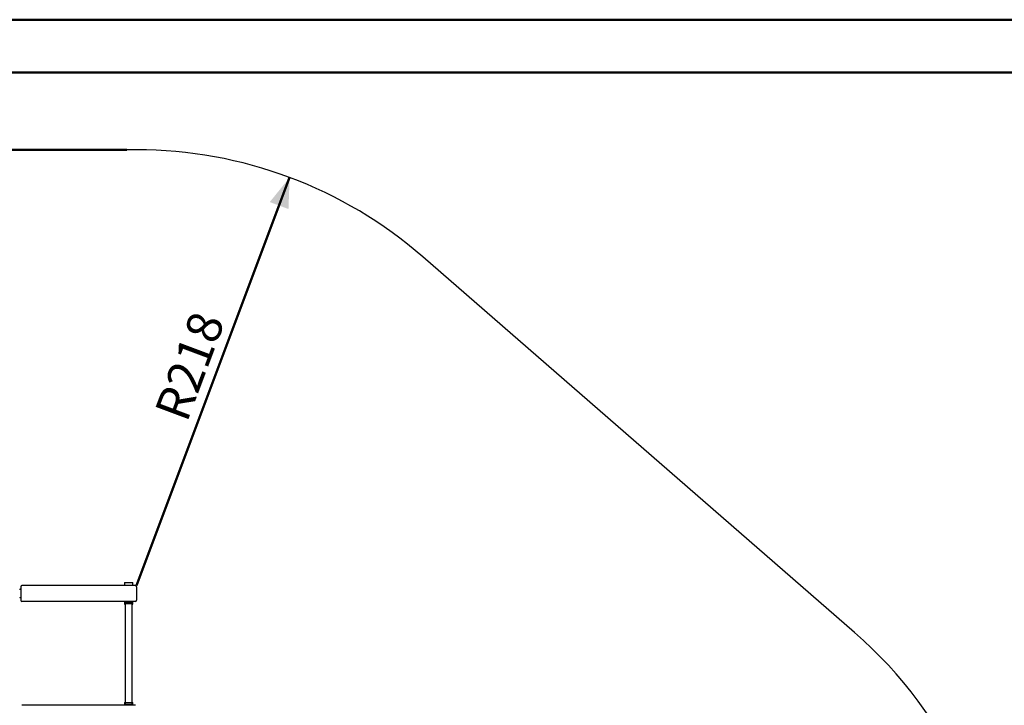
# Model space of a CAD drawing. Units: millimetres. Extents: x 0 to 42, y 0 to 29.8.
# Drawn here: x 12.4 to 22.2, y 22.8 to 29.7 of the extents above; entities that cross this region are included whole.
import ezdxf

# ---------------------------------------------------------------- set-up
doc = ezdxf.new("R2010")
doc.units = ezdxf.units.MM
doc.layers.add('LE_NORM', color=179, linetype='Continuous', lineweight=50)
doc.styles.add('SLDTEXTSTYLE0', font='TXT', dxfattribs={"width": 0.605})
doc.dimstyles.new('SLDDIMSTYLE1', dxfattribs={"dimtxt": 0.35, "dimasz": 0.3, "dimexe": 0, "dimexo": 0.0625, "dimgap": 0.0875, "dimtad": 1, "dimdec": 0, "dimlfac": 50, "dimrnd": 1e-09, "dimzin": 12, "dimdsep": 46, "dimtxsty": 'SLDTEXTSTYLE0', "dimsah": 1, "dimcen": 0.09, "dimadec": 0, "dimazin": 3, "dimtfac": 1, "dimtofl": 0, "dimtmove": 0, "dimatfit": 3, "dimfxl": 0, "dimfrac": 2, "dimtolj": 1, "dimtzin": 12, "dimarcsym": 0})
doc.dimstyles.new('SLDDIMSTYLE3', dxfattribs={"dimtxt": 0.35, "dimasz": 0.3, "dimexe": 0, "dimexo": 0.0625, "dimgap": 0.0875, "dimtad": 1, "dimlfac": 50, "dimrnd": 1e-09, "dimzin": 12, "dimdsep": 46, "dimtxsty": 'SLDTEXTSTYLE0', "dimsah": 1, "dimcen": 0, "dimadec": 0, "dimazin": 3, "dimtfac": 1, "dimtofl": 0, "dimtmove": 0, "dimatfit": 3, "dimfxl": 0, "dimfrac": 2, "dimtolj": 1, "dimtzin": 12, "dimarcsym": 0})

# ---------------------------------------------------------------- blocks, each defined once
blk = doc.blocks.new('_D_5')
at = {"layer": 'LE_NORM'}
for p, q in [((8.8857, 24.0381), (4.5657, 24.0381)), ((4.6648, 19.0557), (4.6648, 24.0381)), ((13.9744, 19.0557), (4.5657, 19.0557))]:
    blk.add_line(p, q, dxfattribs=at)
for points in [[(4.6648, 24.0381), (4.5648, 23.7381), (4.7648, 23.7381)], [(4.6648, 19.0557), (4.7648, 19.3557), (4.5648, 19.3557)]]:
    blk.add_solid(points, dxfattribs=at)
at = {"layer": 'LE_NORM', "insert": (4.2136, 21.2181), "char_height": 0.35, "attachment_point": 1, "rotation": 90, "style": 'SLDTEXTSTYLE0'}
blk.add_mtext('249', dxfattribs=at)
blk = doc.blocks.new('_D_7')
at = {"layer": 'LE_NORM'}
blk.add_line((15.0553, 28.1207), (13.5248, 24.0381), dxfattribs=at)
blk.add_solid([(15.0553, 28.1207), (14.8564, 27.8749), (15.0436, 27.8047)], dxfattribs=at)
at = {"layer": 'LE_NORM', "insert": (13.6983, 25.7803), "char_height": 0.35, "attachment_point": 1, "rotation": 69.4493, "style": 'SLDTEXTSTYLE0'}
blk.add_mtext('R218', dxfattribs=at)
blk = doc.blocks.new('_D_9')
at = {"layer": 'LE_NORM'}
for p, q in [((13.4257, 28.3981), (3.8388, 28.3981)), ((3.9379, 28.3981), (3.9379, 14.6957)), ((13.9657, 14.6957), (3.8388, 14.6957))]:
    blk.add_line(p, q, dxfattribs=at)
for points in [[(3.9379, 28.3981), (3.8379, 28.0981), (4.0379, 28.0981)], [(3.9379, 14.6957), (4.0379, 14.9957), (3.8379, 14.9957)]]:
    blk.add_solid(points, dxfattribs=at)
at = {"layer": 'LE_NORM', "insert": (3.4867, 21.2181), "char_height": 0.35, "attachment_point": 1, "rotation": 90, "style": 'SLDTEXTSTYLE0'}
blk.add_mtext('685', dxfattribs=at)

msp = doc.modelspace()

# ---------------------------------------------------------------- linework, layer by layer
at = {"color": 7, "linetype": 'Continuous', "lineweight": 50}
for p, q in [((0.00001, 29.70001), (42.00001, 29.70001)), ((1.50001, 29.17001), (41.30001, 29.17001))]:
    msp.add_line(p, q, dxfattribs=at)
at = {"color": 7, "linetype": 'Continuous', "lineweight": 25}
for p, q in [((13.52479, 28.39815), (12.36479, 28.39815)), ((20.70723, 23.56692), (16.38723, 27.32692)), ((13.51199, 24.03815), (12.37759, 24.03815)), ((13.40179, 24.06015), (13.40179, 24.03815)), ((13.40779, 24.06615), (13.48179, 24.06615)), ((13.48779, 24.03815), (13.48779, 24.06015)), ((12.35703, 23.99939), (12.35654, 23.9989)), ((12.36479, 24.00115), (12.36127, 24.00115)), ((12.36479, 24.02535), (12.36479, 23.89095)), ((13.52479, 24.02535), (13.52479, 23.89095)), ((12.35654, 23.91739), (12.35703, 23.9169)), ((12.36127, 23.91515), (12.36479, 23.91515)), ((13.51199, 23.87815), (12.37759, 23.87815)), ((13.40179, 23.87815), (13.40179, 23.87463)), ((13.40179, 23.87463), (13.40179, 23.85615)), ((13.40354, 23.87039), (13.40403, 23.8699)), ((13.41109, 23.85015), (13.40779, 23.85015)), ((13.4813, 23.86815), (13.40827, 23.86815)), ((13.40919, 23.86815), (13.40919, 23.85863)), ((13.41094, 23.85439), (13.41143, 23.8539)), ((13.41109, 23.85215), (13.41109, 22.86415)), ((13.47849, 23.85215), (13.41109, 23.85215)), ((13.47814, 23.8539), (13.47863, 23.85439)), ((13.47849, 22.86415), (13.47849, 23.85215)), ((13.48179, 23.85015), (13.47849, 23.85015)), ((13.48039, 23.85863), (13.48039, 23.86815)), ((13.48554, 23.8699), (13.48603, 23.87039)), ((13.48779, 23.87463), (13.48779, 23.87815)), ((13.48779, 23.85615), (13.48779, 23.87463)), ((13.40179, 22.86015), (13.40179, 22.84166)), ((13.40779, 22.86615), (13.41109, 22.86615)), ((13.40919, 22.85766), (13.40919, 22.84815)), ((13.41143, 22.86239), (13.41094, 22.8619)), ((13.47849, 22.86415), (13.41109, 22.86415)), ((13.47863, 22.8619), (13.47814, 22.86239)), ((13.47849, 22.86615), (13.48179, 22.86615)), ((13.48039, 22.84815), (13.48039, 22.85766)), ((13.48779, 22.84166), (13.48779, 22.86015)), ((13.51199, 22.83815), (12.37759, 22.83815)), ((13.40179, 22.84166), (13.40179, 22.83815)), ((13.40403, 22.84639), (13.40354, 22.8459)), ((13.40827, 22.84815), (13.4813, 22.84815)), ((13.48603, 22.8459), (13.48554, 22.84639)), ((13.48779, 22.83815), (13.48779, 22.84166))]:
    msp.add_line(p, q, dxfattribs=at)
for centre, radius, start, end in [((12.36479, 24.03815), 4.36, 90, 113.726226), ((13.52479, 24.03815), 4.36, 48.964655, 90), ((12.37759, 24.02535), 0.0128, 90, 180), ((13.40779, 24.06015), 0.006, 90, 180), ((13.48179, 24.06015), 0.006, 360, 90), ((13.51199, 24.02535), 0.0128, 0, 90), ((12.36079, 23.99466), 0.006, 135, 180), ((12.36127, 23.99515), 0.006, 90, 135), ((12.36079, 23.92163), 0.006, 180, 225), ((12.36127, 23.92115), 0.006, 225, 270), ((12.37759, 23.89095), 0.0128, 180, 270), ((13.40779, 23.87463), 0.006, 180, 225), ((13.40779, 23.85615), 0.006, 180, 270), ((13.40827, 23.87415), 0.006, 225, 270), ((13.41519, 23.85863), 0.006, 180, 225), ((13.41567, 23.85815), 0.006, 225, 270), ((13.4739, 23.85815), 0.006, 270, 315), ((13.47439, 23.85863), 0.006, 315, 0), ((13.4813, 23.87415), 0.006, 270, 315), ((13.48179, 23.85615), 0.006, 270, 0), ((13.48179, 23.87463), 0.006, 315, 0), ((13.51199, 23.89095), 0.0128, 270, 0), ((17.84479, 20.27815), 4.36, 0, 48.964655), ((13.40779, 22.86015), 0.006, 90, 180), ((13.41519, 22.85766), 0.006, 135, 180), ((13.41567, 22.85815), 0.006, 90, 135), ((13.4739, 22.85815), 0.006, 45, 90), ((13.47439, 22.85766), 0.006, 0, 45), ((13.48179, 22.86015), 0.006, 0, 90), ((13.40779, 22.84166), 0.006, 135, 180), ((13.40827, 22.84215), 0.006, 90, 135), ((13.4813, 22.84215), 0.006, 45, 90), ((13.48179, 22.84166), 0.006, 0, 45)]:
    msp.add_arc(centre, radius, start, end, dxfattribs=at)

# ---------------------------------------------------------------- dimensions: what is measured, and where the dimension line sits
at = {"layer": 'LE_NORM'}
for base, p1, p2, picture, middle in [((3.93788, 14.69575), (13.52479, 28.39815), (14.06479, 14.69575), '_D_9', (3.93788, 21.54695)), ((4.66479, 24.03815), (14.07346, 19.05575), (8.98479, 24.03815), '_D_5', (4.66479, 21.54695))]:
    dim = msp.add_linear_dim(base=base, p1=p1, p2=p2, angle=90, dimstyle='SLDDIMSTYLE1', dxfattribs=at)
    dim.commit()
    dim.dimension.update_dxf_attribs({"geometry": picture, "text_midpoint": middle, "dimtype": 160})
dim = msp.add_radius_dim(center=(13.52479, 24.03815), mpoint=(15.0553, 28.12068), dimstyle='SLDDIMSTYLE3', dxfattribs=at)
dim.commit()
dim.dimension.update_dxf_attribs({"geometry": '_D_7', "text_midpoint": (14.29005, 26.07942), "dimtype": 164})

doc.saveas('drawing.dxf')
